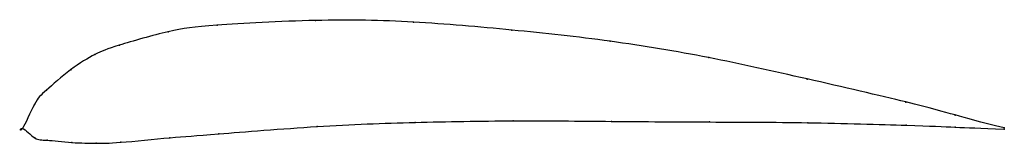
# Model space of a CAD drawing. Units: metres. Extents: x 0 to 1, y -0.02 to 0.11.
import ezdxf

# ---------------------------------------------------------------- set-up
doc = ezdxf.new("R2010")
doc.units = ezdxf.units.M

msp = doc.modelspace()

# ---------------------------------------------------------------- linework, layer by layer
at = {"color": 1}
msp.add_open_spline([(1, 0.0006), (0.9486, 0.013), (0.9522, 0.0151), (0.7956, 0.0513), (0.6998, 0.0728), (0.5983, 0.0898), (0.4988, 0.1003), (0.3972, 0.1094), (0.3023, 0.1113), (0.1834, 0.1046), (0.1542, 0.1008), (0.0905, 0.0827), (0.0757, 0.0768), (0.0495, 0.0615), (0.0208, 0.0357), (0.0136, 0.0297), (-0.0027, -0.0088), (-0.0029, 0.0054), (0.0143, -0.0129), (0.0215, -0.0109), (0.0507, -0.0149), (0.0772, -0.0149), (0.0921, -0.0152), (0.1559, -0.0087), (0.1852, -0.0068), (0.304, 0.003), (0.3988, 0.0065), (0.5002, 0.0082), (0.5996, 0.0072), (0.7009, 0.0065), (0.7963, 0.0064), (0.9524, 0.0019), (0.9488, 0.0011), (1, -0.0006)], degree=3, knots=[0, 0, 0, 0, 0.060606, 0.090909, 0.121212, 0.151515, 0.181818, 0.212121, 0.242424, 0.272727, 0.30303, 0.333333, 0.363636, 0.393939, 0.424242, 0.454545, 0.484848, 0.515152, 0.545455, 0.575758, 0.606061, 0.636364, 0.666667, 0.69697, 0.727273, 0.757576, 0.787879, 0.818182, 0.848485, 0.878788, 0.909091, 0.939394, 1, 1, 1, 1], dxfattribs=at)
for p in [(0.1984, 0.1051), (0.2983, 0.1098), (0.3983, 0.1082), (0.1485, 0.0984), (0.4984, 0.1001), (0.0987, 0.0847), (0.5986, 0.0887), (0.0738, 0.0752), (0.6989, 0.0721), (0.0491, 0.0598), (0.7992, 0.0503), (0.0244, 0.039), (0.0121, 0.0243), (0.8996, 0.0269), (0.9498, 0.0137), (0, 0), (0, 0), (0.3, 0.002), (0.3999, 0.0062), (0.4999, 0.0078), (0.5999, 0.0072), (0.6999, 0.0066), (0.7999, 0.0058), (0.9, 0.0033), (0.95, 0.0014), (1, 0.0006), (0.0126, -0.0095), (0.1502, -0.0095), (0.2001, -0.0055), (1, -0.0006), (0.0252, -0.0119), (0.0502, -0.0142), (0.0752, -0.0149), (0.1002, -0.014)]:
    msp.add_point(p)

doc.saveas('drawing.dxf')
